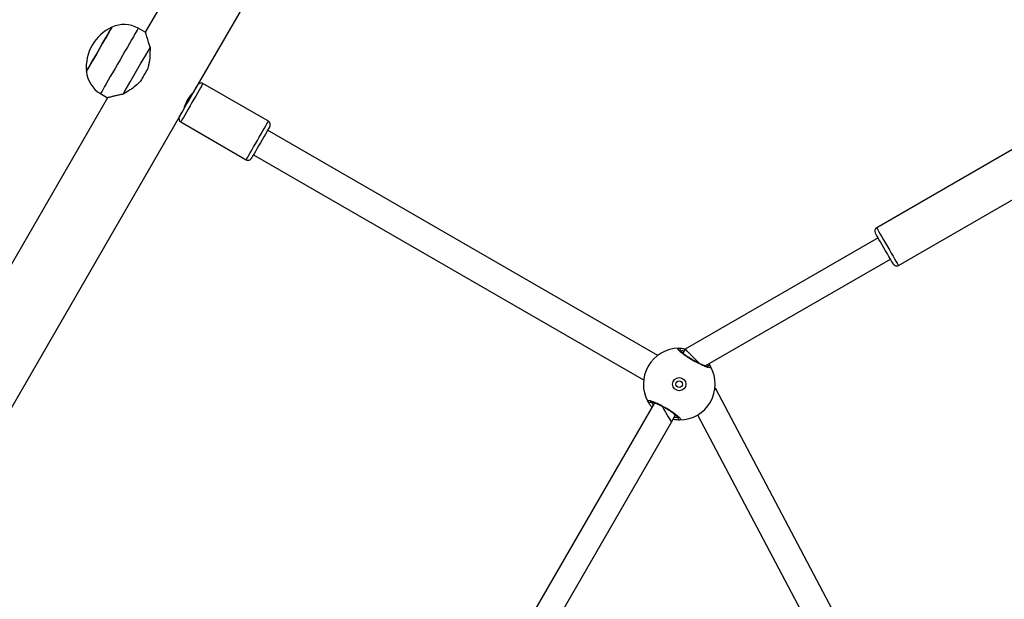
# Model space of a CAD drawing. Units: millimetres. Extents: x -4534 to 380660, y -3372 to 6242.
# Drawn here: x -907 to -386, y 3797 to 4104 of the extents above; entities that cross this region are included whole.
import ezdxf

# ---------------------------------------------------------------- set-up
doc = ezdxf.new("R2010")
doc.units = ezdxf.units.MM
doc.layers.add('Toestel 2D', color=7, linetype='Continuous', lineweight=20)

# ---------------------------------------------------------------- blocks, each defined once
blk = doc.blocks.new('1420')
at = {"color": 7, "linetype": 'Continuous', "lineweight": 25}
for p, q in [((-480.318, 164.416), (-482.43, 160.756)), ((-479.864, 157.601), (-477.027, 162.516)), ((-482.43, 160.756), (-482.803, 160.971)), ((-475.914, 156.042), (-479.378, 158.042)), ((-484.803, 157.507), (-484.43, 157.292)), ((-479.888, 157.558), (-479.901, 157.565)), ((-484.43, 157.292), (-499.693, 130.856)), ((-496.402, 128.956), (-480.411, 156.655)), ((-480.401, 156.699), (-480.388, 156.692)), ((-480.553, 156.007), (-477.089, 154.007)), ((-455.295, 143.647), (-475.953, 155.574)), ((-436.43, 154.602), (-443.705, 150.402)), ((-476.703, 154.275), (-456.045, 142.348)), ((-442.555, 148.41), (-435.28, 152.61)), ((-443.628, 149.869), (-453.841, 143.972)), ((-452.779, 143.085), (-442.978, 148.744)), ((-453.841, 143.972), (-453.965, 143.758)), ((-453.841, 143.972), (-453.897, 143.94)), ((-452.224, 141.874), (-452.271, 141.902)), ((-437.464, 113.918), (-452.224, 141.874)), ((-454.575, 140.104), (-454.35, 140.492)), ((-453.189, 140.49), (-438.595, 112.847))]:
    blk.add_line(p, q, dxfattribs=at)
at = {"color": 7, "linetype": 'Continuous', "lineweight": 25, "flags": 128}
for points in [[(-485.548, 158.688), (-485.539, 158.704), (-485.511, 158.752), (-485.467, 158.829), (-485.406, 158.935), (-485.33, 159.066), (-485.242, 159.218), (-485.144, 159.388), (-485.039, 159.57), (-484.929, 159.761), (-484.817, 159.954), (-484.707, 160.144), (-484.602, 160.327), (-484.504, 160.497), (-484.416, 160.649), (-484.34, 160.78), (-484.279, 160.886), (-484.235, 160.963), (-484.207, 161.011), (-484.198, 161.027), (-484.198, 161.027)], [(-484.229, 160.973), (-484.271, 160.9), (-484.329, 160.799), (-484.403, 160.672), (-484.489, 160.523), (-484.585, 160.356), (-484.69, 160.175), (-484.799, 159.985), (-484.911, 159.792), (-485.021, 159.601), (-485.127, 159.417), (-485.227, 159.244), (-485.317, 159.089), (-485.394, 158.954), (-485.458, 158.844), (-485.505, 158.762), (-485.536, 158.71), (-485.548, 158.689), (-485.548, 158.688)], [(-484.198, 161.027), (-484.204, 161.015), (-484.229, 160.973)], [(-483.602, 157.482), (-483.494, 157.669), (-483.374, 157.878), (-483.243, 158.104), (-483.105, 158.343), (-482.963, 158.589), (-482.819, 158.838), (-482.677, 159.084), (-482.539, 159.323), (-482.409, 159.549), (-482.288, 159.758), (-482.18, 159.945)], [(-482.316, 158.807), (-482.362, 158.728), (-482.408, 158.648), (-482.454, 158.568), (-482.501, 158.488), (-482.547, 158.407), (-482.593, 158.327), (-482.639, 158.248), (-482.685, 158.169)], [(-480.626, 156.28), (-480.626, 156.281), (-480.615, 156.3), (-480.587, 156.348), (-480.543, 156.425), (-480.484, 156.527), (-480.412, 156.651), (-480.331, 156.791), (-480.243, 156.944), (-480.151, 157.104), (-480.058, 157.264), (-479.969, 157.419), (-479.885, 157.563), (-479.811, 157.692), (-479.749, 157.8), (-479.7, 157.884), (-479.668, 157.94), (-479.652, 157.967), (-479.651, 157.969)], [(-475.84, 155.769), (-475.842, 155.767), (-475.857, 155.74), (-475.89, 155.684), (-475.938, 155.6), (-476.001, 155.492), (-476.075, 155.363), (-476.158, 155.219), (-476.248, 155.064), (-476.34, 154.904), (-476.432, 154.744), (-476.52, 154.591), (-476.602, 154.451), (-476.673, 154.327), (-476.732, 154.225), (-476.776, 154.148), (-476.804, 154.1), (-476.815, 154.081), (-476.815, 154.08)], [(-442.828, 148.484), (-442.828, 148.484), (-442.841, 148.507), (-442.872, 148.56), (-442.919, 148.641), (-442.981, 148.749), (-443.056, 148.878), (-443.139, 149.023), (-443.23, 149.179), (-443.323, 149.34), (-443.415, 149.5), (-443.503, 149.652), (-443.583, 149.791), (-443.652, 149.911), (-443.708, 150.008), (-443.749, 150.079), (-443.772, 150.119), (-443.778, 150.129)], [(-452.224, 141.874), (-452.232, 141.866), (-452.258, 141.842), (-452.283, 141.818)], [(-455.475, 141.142), (-470.859, 114.497), (-486.886, 86.737)], [(-485.985, 85.699), (-470.602, 112.344), (-454.575, 140.104)]]:
    blk.add_lwpolyline(points, dxfattribs=at)
at = {"color": 8, "linetype": 'Continuous', "lineweight": 25, "flags": 128}
for points in [[(-482.803, 160.971), (-482.805, 160.968), (-482.823, 160.937), (-482.858, 160.876), (-482.91, 160.785), (-482.978, 160.667), (-483.061, 160.524), (-483.157, 160.358), (-483.265, 160.171), (-483.382, 159.969), (-483.506, 159.753), (-483.636, 159.528), (-483.769, 159.297), (-483.903, 159.066), (-484.035, 158.838), (-484.162, 158.617), (-484.283, 158.407), (-484.396, 158.212), (-484.498, 158.035), (-484.587, 157.88), (-484.663, 157.749), (-484.723, 157.645), (-484.767, 157.569), (-484.794, 157.523), (-484.803, 157.507)], [(-479.378, 158.042), (-479.386, 158.028), (-479.412, 157.983), (-479.455, 157.909), (-479.513, 157.809), (-479.585, 157.684), (-479.668, 157.54), (-479.761, 157.379), (-479.859, 157.208), (-479.961, 157.032), (-480.063, 156.855), (-480.163, 156.683), (-480.256, 156.522), (-480.34, 156.376), (-480.413, 156.25), (-480.472, 156.147), (-480.516, 156.071), (-480.543, 156.024), (-480.553, 156.007), (-480.553, 156.007)], [(-477.089, 154.007), (-477.089, 154.007), (-477.079, 154.024), (-477.052, 154.071), (-477.008, 154.147), (-476.949, 154.25), (-476.876, 154.376), (-476.792, 154.522), (-476.698, 154.683), (-476.599, 154.855), (-476.497, 155.032), (-476.395, 155.208), (-476.297, 155.379), (-476.204, 155.54), (-476.121, 155.684), (-476.049, 155.809), (-475.99, 155.909), (-475.948, 155.983), (-475.922, 156.028), (-475.914, 156.042)], [(-443.705, 150.402), (-443.701, 150.395), (-443.679, 150.357), (-443.64, 150.289), (-443.584, 150.193), (-443.514, 150.071), (-443.431, 149.928), (-443.339, 149.768), (-443.24, 149.597), (-443.137, 149.419), (-443.034, 149.241), (-442.935, 149.068), (-442.841, 148.906), (-442.757, 148.761), (-442.685, 148.636), (-442.627, 148.535), (-442.585, 148.463), (-442.561, 148.421), (-442.555, 148.41)], [(-455.063, 140.949), (-455.05, 140.927), (-454.97, 140.788), (-454.889, 140.648), (-454.811, 140.513), (-454.739, 140.389), (-454.677, 140.282), (-454.628, 140.197), (-454.594, 140.138), (-454.577, 140.108), (-454.575, 140.104)]]:
    blk.add_lwpolyline(points, dxfattribs=at)
at = {"color": 7, "linetype": 'Continuous', "lineweight": 25}
for radius in [0.35, 0.175]:
    blk.add_circle((-454.158, 142.125), radius, dxfattribs=at)
for centre, radius, start, end in [((-483.553, 159.672), 1.5, 60, 115.4819), ((-483.224, 158.905), 2.334, 114.6647, 185.3353), ((-484.053, 158.806), 1.5, 184.5181, 240), ((-479.478, 157.869), 0.2, 60, 150), ((-478.538, 156.2), 1.929, 133.4372, 166.3388), ((-480.453, 156.18), 0.2, 150, 240), ((-476.014, 155.869), 0.2, 330, 60), ((-476.989, 154.18), 0.2, 240, 330), ((-443.605, 150.229), 0.2, 120, 210), ((-442.655, 148.584), 0.2, 210, 300), ((-454.158, 142.125), 1.9, 90.8926, 209.1074), ((-454.189, 143.925), 0.1, 330.8571, 89.1367), ((-454.158, 142.125), 1.9, 270.8926, 29.1074), ((-452.583, 142.998), 0.1, 30.862, 149.142), ((-455.732, 141.252), 0.1, 210.862, 329.142), ((-454.127, 140.325), 0.1, 150.8571, 269.1367)]:
    blk.add_arc(centre, radius, start, end, dxfattribs=at)
for points, knots in [([(-482.429, 160.754), (-482.429, 160.751), (-482.427, 160.747), (-482.41, 160.69), (-482.384, 160.6), (-482.346, 160.476), (-482.284, 160.271), (-482.222, 160.076), (-482.18, 159.945)], [0, 0, 0, 0, 0.132229, 0.267291, 0.405801, 0.550991, 0.699093, 1, 1, 1, 1]), ([(-482.18, 159.945), (-482.181, 159.8), (-482.182, 159.505), (-482.227, 159.114), (-482.294, 158.883), (-482.316, 158.807)], [0, 0, 0, 0, 0.393544, 0.798689, 1, 1, 1, 1]), ([(-482.685, 158.169), (-482.77, 158.082), (-482.943, 157.907), (-483.261, 157.681), (-483.482, 157.552), (-483.602, 157.482)], [0, 0, 0, 0, 0.306664, 0.622028, 1, 1, 1, 1]), ([(-483.602, 157.482), (-483.682, 157.465), (-483.841, 157.43), (-484.051, 157.382), (-484.216, 157.343), (-484.337, 157.315), (-484.406, 157.298), (-484.436, 157.291), (-484.428, 157.293), (-484.428, 157.293)], [0, 0, 0, 0, 0.17595, 0.353077, 0.534411, 0.68149, 0.832569, 0.979808, 1, 1, 1, 1]), ([(-452.498, 143.049), (-452.493, 143.027), (-452.482, 142.984), (-452.595, 142.991), (-452.789, 143.053), (-453.05, 143.167), (-453.344, 143.32), (-453.637, 143.493), (-453.897, 143.668), (-454.099, 143.825), (-454.218, 143.947), (-454.245, 144.014), (-454.204, 144.021), (-454.187, 144.025)], [0, 0, 0, 0, 0.094781, 0.189565, 0.284312, 0.378377, 0.471355, 0.563383, 0.655122, 0.747396, 0.840702, 0.935011, 1, 1, 1, 1]), ([(-454.187, 144.025), (-454.145, 144.026), (-454.06, 144.028), (-453.891, 144.004), (-453.807, 143.992)], [0, 0, 0, 0, 0.4983333, 1, 1, 1, 1]), ([(-452.622, 143.045), (-452.621, 143.045), (-452.618, 143.045), (-452.638, 143.045), (-452.678, 143.053), (-452.749, 143.074), (-452.845, 143.108), (-452.963, 143.158), (-453.096, 143.22), (-453.24, 143.293), (-453.387, 143.374), (-453.533, 143.46), (-453.674, 143.548), (-453.803, 143.635), (-453.916, 143.717), (-454.009, 143.792), (-454.076, 143.852), (-454.115, 143.894), (-454.13, 143.917), (-454.129, 143.915), (-454.129, 143.914)], [0, 0, 0, 0, 0.011258, 0.050654, 0.100192, 0.158145, 0.220221, 0.285493, 0.351094, 0.417203, 0.483444, 0.549583, 0.615962, 0.682203, 0.748468, 0.814277, 0.879213, 0.934305, 0.98165, 1, 1, 1, 1]), ([(-453.085, 143.216), (-453.102, 143.232), (-453.157, 143.287), (-453.285, 143.416), (-453.439, 143.57), (-453.58, 143.711), (-453.701, 143.832), (-453.793, 143.924), (-453.836, 143.967), (-453.84, 143.971), (-453.841, 143.972)], [0, 0, 0, 0, 0.0625928, 0.2135471, 0.3496866, 0.4804654, 0.615295, 0.7612742, 0.922272, 1, 1, 1, 1]), ([(-452.588, 143.195), (-452.572, 143.171), (-452.536, 143.117), (-452.511, 143.072), (-452.5, 143.053), (-452.498, 143.049)], [0, 0, 0, 0, 0.389835, 0.877203, 1, 1, 1, 1]), ([(-455.818, 141.201), (-455.823, 141.222), (-455.833, 141.266), (-455.72, 141.259), (-455.526, 141.197), (-455.265, 141.082), (-454.971, 140.93), (-454.678, 140.757), (-454.418, 140.582), (-454.216, 140.425), (-454.097, 140.303), (-454.071, 140.236), (-454.112, 140.228), (-454.128, 140.225)], [0, 0, 0, 0, 0.0947815, 0.1895659, 0.2843119, 0.3783768, 0.4713544, 0.5633825, 0.655122, 0.7473963, 0.840702, 0.9350111, 1, 1, 1, 1]), ([(-455.611, 140.906), (-455.65, 140.953), (-455.717, 141.034), (-455.775, 141.128), (-455.805, 141.178), (-455.816, 141.197), (-455.818, 141.201)], [0, 0, 0, 0, 0.364577, 0.641517, 0.927854, 1, 1, 1, 1]), ([(-455.694, 141.205), (-455.694, 141.205), (-455.697, 141.204), (-455.678, 141.205), (-455.637, 141.196), (-455.566, 141.176), (-455.47, 141.141), (-455.352, 141.092), (-455.219, 141.029), (-455.076, 140.956), (-454.929, 140.876), (-454.782, 140.79), (-454.642, 140.702), (-454.513, 140.615), (-454.399, 140.532), (-454.306, 140.458), (-454.239, 140.397), (-454.2, 140.356), (-454.186, 140.333), (-454.187, 140.335), (-454.187, 140.335)], [0, 0, 0, 0, 0.011258, 0.050654, 0.100192, 0.158145, 0.220221, 0.285493, 0.351096, 0.417202, 0.483444, 0.549583, 0.615962, 0.682203, 0.748468, 0.814277, 0.879213, 0.934305, 0.98165, 1, 1, 1, 1]), ([(-454.128, 140.225), (-454.17, 140.224), (-454.25, 140.222), (-454.411, 140.244), (-454.487, 140.255)], [0, 0, 0, 0, 0.5226195, 1, 1, 1, 1])]:
    blk.add_open_spline(points, degree=3, knots=knots, dxfattribs=at)
at = {"color": 8, "linetype": 'Continuous', "lineweight": 25}
for points, knots in [([(-453.898, 143.873), (-453.924, 143.875), (-454.021, 143.884), (-454.068, 143.88), (-454.102, 143.876)], [0, 0, 0, 0, 0.267732, 1, 1, 1, 1]), ([(-452.669, 143.049), (-452.671, 143.052), (-452.679, 143.068), (-452.697, 143.1), (-452.711, 143.124)], [0, 0, 0, 0, 0.2103097, 1, 1, 1, 1]), ([(-455.646, 141.201), (-455.644, 141.197), (-455.629, 141.167), (-455.605, 141.109), (-455.55, 141.036), (-455.543, 141.025)], [0, 0, 0, 0, 0.099498, 0.869301, 1, 1, 1, 1]), ([(-454.417, 140.377), (-454.391, 140.374), (-454.294, 140.365), (-454.248, 140.37), (-454.214, 140.374)], [0, 0, 0, 0, 0.267732, 1, 1, 1, 1])]:
    blk.add_open_spline(points, degree=3, knots=knots, dxfattribs=at)
blk = doc.blocks.new('VPL-05-WD1420')
at = {"layer": 'Toestel 2D', "color": 0, "xscale": 10, "yscale": 10, "zscale": 10}
blk.add_blockref('1420', (3983.88, 2490.03), dxfattribs=at)

msp = doc.modelspace()

# ---------------------------------------------------------------- block references
msp.add_blockref('VPL-05-WD1420', (0, 0))

doc.saveas('drawing.dxf')
